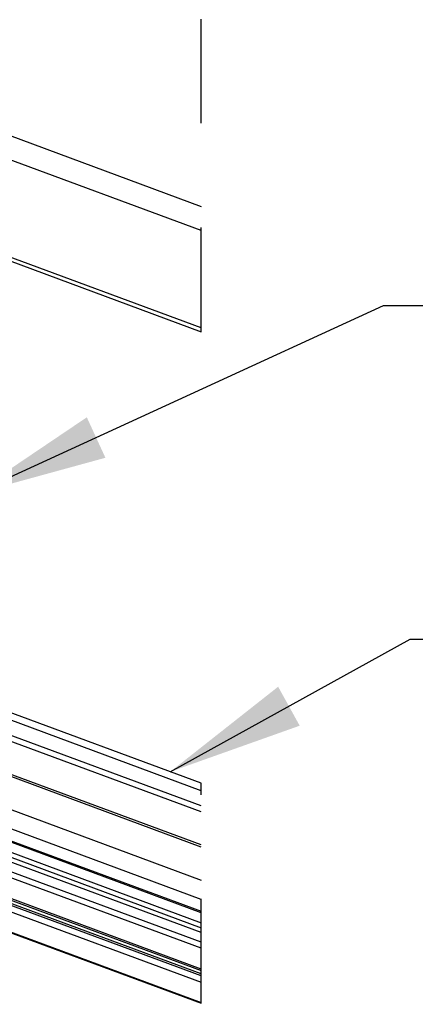
# Paper-space layout 'Sheet2' of a CAD drawing. Units: inches. Extents: x 0.1 to 10.9, y 0.1 to 8.4.
# Drawn here: x 2.5 to 2.9, y 3 to 4 of the extents above; entities that cross this region are included whole.
import ezdxf

# ---------------------------------------------------------------- set-up
doc = ezdxf.new("R2010")
doc.units = ezdxf.units.IN
doc.header["$MEASUREMENT"] = 0
doc.linetypes.add('HIDDEN', pattern=[0.075, 0.05, -0.025])
doc.dimstyles.new('SLDDIMSTYLE1', dxfattribs={"dimtxt": 0.18, "dimasz": 0.13, "dimexe": 0, "dimexo": 0.0625, "dimgap": 0, "dimtad": 0, "dimtih": 1, "dimtoh": 1, "dimdec": 0, "dimrnd": 1e-09, "dimzin": 0, "dimdsep": 46, "dimtxsty": 'Standard', "dimsah": 1, "dimcen": 0.09, "dimadec": 0, "dimazin": 0, "dimtfac": 0.13, "dimtdec": 0, "dimtofl": 0, "dimtmove": 0, "dimatfit": 3, "dimfxl": 0, "dimfrac": 2, "dimtolj": 1, "dimtzin": 0, "dimarcsym": 0})

psp = doc.layouts.new('Sheet2')

# ---------------------------------------------------------------- linework, layer by layer
at = {"color": 7, "linetype": 'Continuous', "lineweight": 25}
for p, q in [((2.13798, 3.99333), (2.66807, 3.79672)), ((2.66807, 3.77351), (2.12694, 3.97422)), ((2.66807, 3.68005), (2.12694, 3.88076)), ((2.12932, 3.87627), (2.66807, 3.67645)), ((2.66807, 3.24325), (2.27919, 3.38749)), ((2.66807, 3.21575), (2.2418, 3.37386)), ((2.66807, 3.22146), (2.24904, 3.37687)), ((2.66807, 3.23598), (2.27437, 3.382)), ((2.66807, 3.18192), (2.21444, 3.35017)), ((2.66807, 3.1841), (2.21621, 3.3517)), ((2.18885, 3.32801), (2.66807, 3.15026)), ((2.66807, 3.1317), (2.18001, 3.31272)), ((2.66807, 3.11888), (2.1795, 3.3001)), ((2.18001, 3.30145), (2.66807, 3.12043)), ((2.17811, 3.29109), (2.66807, 3.10937)), ((2.66807, 3.09063), (2.1558, 3.28063)), ((2.66807, 3.09998), (2.1778, 3.28182)), ((2.18001, 3.28564), (2.66807, 3.10462)), ((2.66807, 3.08493), (2.15133, 3.27659)), ((2.66807, 3.06495), (2.14402, 3.25932)), ((2.1441, 3.25775), (2.66807, 3.06341)), ((2.66807, 3.05831), (2.14507, 3.2523)), ((2.66807, 3.06027), (2.14648, 3.25373)), ((2.14326, 3.24698), (2.66807, 3.05233)), ((2.14903, 3.22528), (2.66807, 3.03277)), ((2.14943, 3.22453), (2.66807, 3.03217))]:
    psp.add_line(p, q, dxfattribs=at)
at = {"color": 7, "linetype": 'HIDDEN', "lineweight": 25}
for p, q in [((2.66807, 3.67645), (2.66807, 3.99517)), ((2.66807, 3.03217), (2.66807, 3.24325))]:
    psp.add_line(p, q, dxfattribs=at)

# ---------------------------------------------------------------- leaders
at = {"color": 7, "linetype": 'Continuous', "lineweight": 0}
for points in [[(2.44932, 3.52063), (2.84318, 3.70163), (2.95155, 3.70163)], [(2.63857, 3.25426), (2.86863, 3.38137), (2.9959, 3.38137)], [(2.35478, 3.09256), (2.72224, 2.86397), (2.85793, 2.86397)]]:
    psp.add_leader(points, dimstyle='SLDDIMSTYLE1', dxfattribs=at)

doc.saveas('drawing.dxf')
